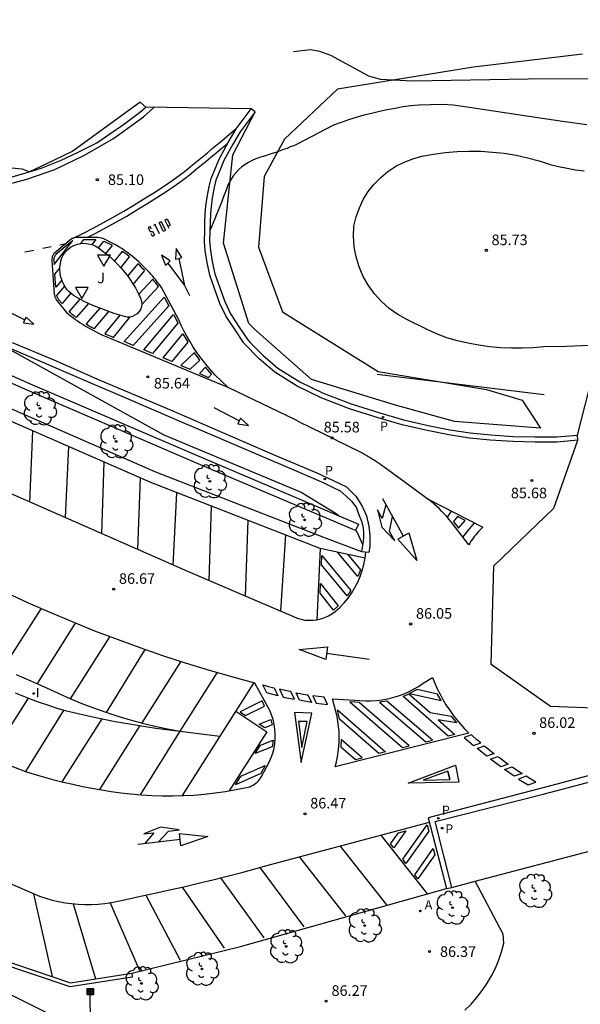
# Model space of a CAD drawing. Units: metres. Extents: x 577238 to 587538, y 4792104 to 4797688.
# Drawn here: x 583880 to 583920, y 4793243 to 4793313 of the extents above; entities that cross this region are included whole.
import ezdxf

# ---------------------------------------------------------------- set-up
doc = ezdxf.new("R2010")
doc.units = ezdxf.units.M
doc.header["$MEASUREMENT"] = 0
for name, color, linetype in [('020104', 34, 'Continuous'), ('020204', 9, 'Continuous'), ('020308', 9, 'Continuous'), ('060108', 9, 'Continuous'), ('060113', 4, 'Continuous'), ('060130', 9, 'Continuous'), ('060134', 9, 'Continuous'), ('070104', 3, 'Continuous'), ('070105', 6, 'Continuous'), ('090216', 9, 'Continuous'), ('100107', 3, 'Continuous'), ('100113', 9, 'Continuous'), ('100202', 3, 'Continuous'), ('100301', 7, 'Continuous'), ('200205', 4, 'Continuous'), ('200305', 4, 'Continuous'), ('210203', 4, 'Continuous'), ('210205', 4, 'Continuous'), ('210303', 4, 'Continuous'), ('210305', 4, 'Continuous'), ('220104', 9, 'Continuous'), ('260101', 9, 'Continuous'), ('260205', 9, 'Continuous'), ('270204', 9, 'Continuous'), ('270304', 9, 'Continuous'), ('Ambito', 1, 'Continuous')]:
    doc.layers.add(name, color=color, linetype=linetype)
doc.layers.add('020105', color=24, linetype='Continuous', lineweight=30)
doc.styles.add('ARIAL', font='arial.ttf', dxfattribs={"height": 1})
doc.styles.add('ROMANS', font='romans__.ttf', dxfattribs={"height": 1})

# ---------------------------------------------------------------- blocks, each defined once
blk = doc.blocks.new('COTAPU')
blk.add_circle((0, 0), 0.075)
blk = doc.blocks.new('ARBOL')
blk.add_circle((0, 0), 0.0587)
for centre, radius, start, end in [((-0.564, 0.381), 0.532, 92.28, 254.58), ((-0.28, 0.855), 0.3, 359.28777, 173.60777), ((0.097, 0.97), 0.21, 23.15651, 160.46651), ((0.438, 0.881), 0.24, 301.57804, 139.32804), ((0.656, 0.288), 0.443, 319.85562, 114.76562), ((-0.091, 0.321), 0.12, 119.14, 310.56), ((0.819, -0.249), 0.383, 235.52754, 62.02753), ((-0.556, -0.339), 0.555, 142.64, 266.54), ((-0.039, -0.384), 0.21, 189.64, 323.88), ((0.299, -0.624), 0.532, 224.67, 0.24), ((-0.301, -0.676), 0.45, 213.78, 295.32)]:
    blk.add_arc(centre, radius, start, end)
blk = doc.blocks.new('POSTEH')
for points in [[(-0.23, 0.23), (0.23, 0.23), (0.23, -0.23), (-0.23, -0.23), (-0.23, 0.23)], [(-0.145, 0.145), (0.145, 0.145), (0.145, -0.145), (-0.145, -0.145), (-0.145, 0.145)], [(-0.065, 0.065), (0.065, 0.065), (0.065, -0.065), (-0.065, -0.065), (-0.065, 0.065)]]:
    blk.add_lwpolyline(points)
blk = doc.blocks.new('SETRA')
at = {"linetype": 'Continuous'}
blk.add_lwpolyline([(0.451, 0.26), (-0.45, 0.26), (-0.001, -0.52)], close=True, dxfattribs=at)
blk = doc.blocks.new('PLUVI3')
blk.add_circle((0, 0), 0.055)
blk = doc.blocks.new('REIND')
blk.add_circle((0, 0), 0.055)
blk = doc.blocks.new('ABAS')
blk.add_circle((0, 0), 0.055)
blk = doc.blocks.new('PLUVI2')
blk.add_circle((0, 0), 0.055)

msp = doc.modelspace()

# ---------------------------------------------------------------- linework, layer by layer
at = {"layer": '020104', "flags": 128}
for points, elevation in [([(583899.85, 4793310.81), (583901.08, 4793310.95), (583901.69, 4793310.83), (583902.47, 4793310.55), (583905.17, 4793309.09), (583906, 4793308.87), (583908.31, 4793308.74), (583916.47, 4793308.88), (583935.52, 4793308.91)], 84), ([(583878.85, 4793290.21), (583890.68, 4793283.68), (583900.39, 4793279.61), (583902.87, 4793278.1), (583903.116, 4793277.927)], 86), ([(583904.247, 4793276.901), (583904.36, 4793276.77), (583904.74, 4793275.91)], 86), ([(583911.99, 4793242.95), (583912.43, 4793243.38), (583912.84, 4793243.85), (583913.22, 4793244.33), (583913.56, 4793244.85), (583913.87, 4793245.38), (583914.15, 4793245.93), (583914.39, 4793246.5), (583914.59, 4793247.08), (583914.75, 4793247.68), (583914.71, 4793248.33), (583912.72, 4793252.08)], 86), ([(583862.96, 4793246.56), (583863.55, 4793246.41), (583864.33, 4793246.39), (583869.54, 4793247.38), (583870.37, 4793247.44), (583871.13, 4793247.45), (583871.95, 4793247.39), (583873.84, 4793247.02), (583882.5, 4793242.72)], 86)]:
    msp.add_lwpolyline(points, dxfattribs=dict(at, elevation=elevation))
at = {"layer": '020105', "elevation": 85, "flags": 128}
msp.add_lwpolyline([(583920.62, 4793305.63), (583918.89, 4793305.87), (583917.16, 4793306.12), (583915.44, 4793306.37), (583913.71, 4793306.63), (583911.98, 4793306.89), (583911.16, 4793307.01), (583910.39, 4793307.06), (583908.73, 4793307.03), (583908.17, 4793306.96), (583907.61, 4793306.89), (583907.05, 4793306.79), (583906.49, 4793306.69), (583905.94, 4793306.57), (583905.39, 4793306.44), (583904.84, 4793306.3), (583904.29, 4793306.14), (583903.75, 4793305.97), (583903.22, 4793305.79), (583902.69, 4793305.6), (583900.11, 4793304.25), (583899.87, 4793304.15), (583899.63, 4793304.06), (583899.4, 4793303.96), (583899.16, 4793303.87), (583898.92, 4793303.79), (583898.67, 4793303.7), (583898.43, 4793303.62), (583898.19, 4793303.54), (583897.95, 4793303.46), (583897.7, 4793303.39), (583897.46, 4793303.31), (583897.19, 4793303.22), (583896.92, 4793303.11), (583896.67, 4793302.97), (583896.43, 4793302.82), (583896.2, 4793302.65), (583895.99, 4793302.46), (583895.79, 4793302.25), (583895.61, 4793302.03), (583895.45, 4793301.79), (583895.31, 4793301.54), (583895.19, 4793301.28), (583895.08, 4793300.99), (583894.97, 4793300.71), (583894.86, 4793300.42), (583894.75, 4793300.13), (583894.63, 4793299.84), (583894.52, 4793299.55), (583894.4, 4793299.27), (583894.28, 4793298.98), (583894.16, 4793298.7), (583894.05, 4793298.41), (583893.93, 4793298.13)], dxfattribs=at)
at = {"layer": '060108'}
for points in [[(583889.06, 4793293.31, 85.44), (583889.1, 4793293.13, 85.45), (583889.12, 4793292.93, 85.47), (583889.09, 4793292.74, 85.49), (583889.02, 4793292.56, 85.51), (583888.92, 4793292.4, 85.53), (583888.79, 4793292.25, 85.54), (583888.63, 4793292.14, 85.56), (583888.46, 4793292.06, 85.58), (583888.27, 4793292.02, 85.59), (583888.08, 4793292.02, 85.6), (583887.89, 4793292.05, 85.6), (583887.56, 4793292.15, 85.64), (583887.24, 4793292.25, 85.67), (583886.91, 4793292.36, 85.7), (583886.59, 4793292.47, 85.73), (583886.28, 4793292.59, 85.76), (583885.96, 4793292.71, 85.78), (583885.65, 4793292.84, 85.8), (583885.34, 4793292.98, 85.81), (583885.03, 4793293.12, 85.83), (583884.28, 4793293.55, 85.79), (583884.11, 4793293.68, 85.79), (583883.96, 4793293.83, 85.8), (583883.82, 4793293.98, 85.8), (583883.7, 4793294.15, 85.8), (583883.59, 4793294.33, 85.81), (583883.5, 4793294.52, 85.81), (583883.43, 4793294.72, 85.81), (583883.37, 4793294.92, 85.81), (583883.34, 4793295.13, 85.81), (583883.32, 4793295.35, 85.8), (583883.32, 4793295.56, 85.79), (583883.35, 4793295.78, 85.77), (583883.39, 4793295.99, 85.76), (583883.46, 4793296.2, 85.74), (583883.55, 4793296.4, 85.71), (583883.7, 4793296.61, 85.69), (583883.88, 4793296.8, 85.66), (583884.08, 4793296.96, 85.64), (583884.31, 4793297.08, 85.61), (583884.56, 4793297.17, 85.59), (583884.81, 4793297.22, 85.57), (583885.07, 4793297.24, 85.55), (583885.33, 4793297.21, 85.53), (583885.58, 4793297.15, 85.52), (583885.82, 4793297.05, 85.51), (583886.04, 4793296.92, 85.51), (583886.39, 4793296.66, 85.49), (583886.73, 4793296.39, 85.47), (583887.05, 4793296.11, 85.46), (583887.36, 4793295.8, 85.45), (583887.66, 4793295.49, 85.44), (583887.93, 4793295.15, 85.43), (583888.19, 4793294.81, 85.43), (583888.44, 4793294.45, 85.43), (583888.66, 4793294.08, 85.43), (583888.87, 4793293.7, 85.43), (583889.06, 4793293.31, 85.44)], [(583911.07, 4793251.64, 86.08), (583912.72, 4793252.08, 86), (583930.22, 4793256.69, 85), (583955.22, 4793263.3, 82.92), (583957.33, 4793263.83, 83), (583961.38, 4793264.87, 82.62)], [(583888.4, 4793245.57, 86.83), (583896.096, 4793247.453, 86.58), (583910.7, 4793251.55, 86.08)]]:
    msp.add_polyline3d(points, dxfattribs=at)
at = {"layer": '060113'}
for points in [[(583879.35, 4793301.79, 85.91), (583880.76, 4793302.17, 85.71), (583882.06, 4793302.59, 85.54), (583883.37, 4793303.11, 85.42), (583884.61, 4793303.68, 85.33), (583885.93, 4793304.36, 85.17), (583886.85, 4793304.98, 85.05), (583887.82, 4793305.64, 84.93), (583888.96, 4793306.5, 84.75), (583889.4, 4793306.88, 84.71)], [(583897.15, 4793306.54, 84.63), (583896.09, 4793305.14, 84.7), (583895.53, 4793304.2, 84.75), (583894.93, 4793303.09, 84.8), (583894.65, 4793302.39, 84.84), (583894.37, 4793301.72, 84.86), (583894.23, 4793301.18, 84.9), (583894.11, 4793300.45, 84.94), (583894.02, 4793299.84, 84.98), (583893.97, 4793299.32, 85.02), (583893.95, 4793298.73, 85.07), (583893.93, 4793298.13, 85.12), (583893.92, 4793297.4, 85.16), (583893.97, 4793296.74, 85.19), (583894.09, 4793295.94, 85.24), (583894.29, 4793295.08, 85.3), (583894.61, 4793294.15, 85.38), (583894.99, 4793293.11, 85.46), (583895.4, 4793292.24, 85.52), (583896.02, 4793291.31, 85.53), (583896.62, 4793290.4, 85.52), (583896.8, 4793290.21, 85.52), (583897.68, 4793289.31, 85.54), (583898.75, 4793288.4, 85.58), (583900.3, 4793287.43, 85.64), (583901.95, 4793286.63, 85.68), (583903.94, 4793285.87, 85.69), (583905.97, 4793285.23, 85.79), (583907.65, 4793284.74, 85.82), (583909.39, 4793284.33, 85.82), (583910.93, 4793284.03, 85.84), (583912.36, 4793283.81, 85.85), (583913.82, 4793283.67, 85.86), (583915.41, 4793283.57, 85.82), (583916.97, 4793283.53, 85.79), (583918.5, 4793283.53, 85.77), (583919.96, 4793283.66, 85.74)], [(583878.92, 4793290.18, 85.97), (583881.82, 4793288.95, 85.92), (583884.95, 4793287.6, 85.83), (583888.37, 4793286.14, 85.77), (583891.86, 4793284.62, 85.72), (583894.68, 4793283.42, 85.71), (583897.49, 4793282.21, 85.69), (583899.76, 4793281.26, 85.69), (583901.12, 4793280.65, 85.71), (583902, 4793280.29, 85.69), (583902.58, 4793279.99, 85.7), (583903.15, 4793279.72, 85.71), (583903.56, 4793279.37, 85.72), (583903.98, 4793278.96, 85.73), (583904.32, 4793278.51, 85.76), (583904.47, 4793278.09, 85.78), (583904.68, 4793277.56, 85.8), (583904.79, 4793277.13, 85.83), (583904.81, 4793276.75, 85.85), (583904.81, 4793276.46, 85.87), (583904.78, 4793276.13, 85.89), (583904.68, 4793275.41, 85.94), (583905.19, 4793275.38, 85.92)], [(583978.63, 4793274.69, 81.62), (583977.95, 4793274.51, 81.67), (583969.97, 4793272.45, 82.17), (583959.57, 4793269.72, 82.86), (583948.39, 4793266.82, 83.66), (583940.08, 4793264.64, 84.28), (583931, 4793262.27, 84.97), (583917.7, 4793258.74, 85.91), (583909.4, 4793256.56, 86.06), (583910.7, 4793251.55, 86.08), (583911.07, 4793251.64, 86.08), (583909.89, 4793256.3, 86.07), (583917.53, 4793258.25, 85.92), (583922.38, 4793259.51, 85.6), (583927.26, 4793260.78, 85.2), (583932.18, 4793262.08, 84.88), (583935.8, 4793263.09, 84.58), (583944.93, 4793265.42, 83.94), (583954.06, 4793267.83, 83.23), (583962.65, 4793270.03, 82.61)]]:
    msp.add_polyline3d(points, dxfattribs=at)
at = {"layer": '060130'}
msp.add_polyline3d([(583835.9, 4793304.49, 90.39), (583860.74, 4793293.98, 87.91), (583872.53, 4793288.72, 87.1), (583890.09, 4793281.05, 86.35), (583901.98, 4793276.43, 86.28), (583904.68, 4793275.41, 86.03)], dxfattribs=at)
at = {"layer": '060134'}
for points in [[(583839.59, 4793313.07, 89.79), (583841.26, 4793312.3, 89.61), (583843.98, 4793311.14, 89.32), (583847.27, 4793309.74, 89.08), (583850.48, 4793308.4, 88.76), (583853.89, 4793306.89, 88.37), (583858.17, 4793305.05, 87.97), (583861.98, 4793303.38, 87.55), (583864.04, 4793302.51, 87.38), (583865.51, 4793302, 87.25), (583867.08, 4793301.54, 87.09), (583868.84, 4793301.12, 86.86), (583870.57, 4793300.82, 86.71), (583872.33, 4793300.66, 86.54), (583874.44, 4793300.62, 86.32), (583876.59, 4793300.79, 86.14), (583878.93, 4793301.24, 85.9), (583880.97, 4793301.79, 85.65), (583882.96, 4793302.46, 85.43), (583885.07, 4793303.48, 85.25), (583887.11, 4793304.65, 85.03), (583889.23, 4793306.19, 84.74), (583889.98, 4793306.86, 84.66)], [(583919.99, 4793283.3, 85.73), (583918.52, 4793283.17, 85.77), (583916.97, 4793283.17, 85.78), (583915.39, 4793283.21, 85.79), (583913.79, 4793283.31, 85.84), (583912.31, 4793283.45, 85.84), (583910.86, 4793283.67, 85.84), (583909.32, 4793283.98, 85.83), (583907.56, 4793284.39, 85.82), (583905.86, 4793284.88, 85.78), (583903.82, 4793285.53, 85.67), (583901.81, 4793286.3, 85.66), (583900.12, 4793287.12, 85.64), (583898.54, 4793288.11, 85.58), (583897.43, 4793289.05, 85.53), (583896.34, 4793290.17, 85.53), (583896.31, 4793290.21, 85.53), (583895.72, 4793291.11, 85.53), (583895.09, 4793292.06, 85.52), (583894.65, 4793292.97, 85.46), (583894.26, 4793294.03, 85.37), (583893.94, 4793294.98, 85.28), (583893.74, 4793295.87, 85.23), (583893.61, 4793296.7, 85.18), (583893.56, 4793297.39, 85.14), (583893.57, 4793298.14, 85.09), (583893.59, 4793298.75, 85.05), (583893.61, 4793299.35, 85), (583893.66, 4793299.88, 84.96), (583893.75, 4793300.51, 84.91), (583893.88, 4793301.26, 84.86), (583894.03, 4793301.83, 84.83), (583894.31, 4793302.52, 84.81), (583894.61, 4793303.25, 84.77), (583895.22, 4793304.38, 84.7), (583895.79, 4793305.34, 84.64), (583896.86, 4793306.75, 84.56)], [(583879.93, 4793290.21, 85.92), (583882.9, 4793288.98, 85.83), (583886.14, 4793287.56, 85.77), (583891.19, 4793285.43, 85.68), (583895.53, 4793283.54, 85.66), (583898.7, 4793282.16, 85.65), (583901.5, 4793280.98, 85.66), (583902.62, 4793280.48, 85.68), (583903.6, 4793279.99, 85.69), (583904.27, 4793279.34, 85.72), (583904.72, 4793278.64, 85.75), (583905.02, 4793277.94, 85.77), (583905.18, 4793277.21, 85.81), (583905.26, 4793276.55, 85.85), (583905.26, 4793276.05, 85.88), (583905.26, 4793275.75, 85.9), (583905.19, 4793275.38, 85.92)]]:
    msp.add_polyline3d(points, dxfattribs=at)
at = {"layer": '070104'}
for points in [[(583907.88, 4793291.84, 85.78), (583907.24, 4793292.2, 85.74), (583906.63, 4793292.62, 85.71), (583906.08, 4793293.11, 85.69), (583905.59, 4793293.65, 85.67), (583905.16, 4793294.25, 85.66), (583904.8, 4793294.89, 85.66), (583904.51, 4793295.57, 85.67), (583904.3, 4793296.27, 85.68), (583904.16, 4793297, 85.69), (583904.11, 4793297.73, 85.72), (583904.14, 4793298.46, 85.75), (583904.3, 4793299.11, 85.75), (583904.52, 4793299.74, 85.75), (583904.8, 4793300.34, 85.74), (583905.15, 4793300.9, 85.74), (583905.56, 4793301.43, 85.74), (583906.03, 4793301.9, 85.74), (583906.54, 4793302.33, 85.74), (583907.1, 4793302.69, 85.74), (583907.69, 4793302.99, 85.75), (583908.31, 4793303.23, 85.75), (583908.95, 4793303.4, 85.75), (583909.77, 4793303.56, 85.75), (583910.6, 4793303.67, 85.75), (583911.44, 4793303.74, 85.75), (583912.28, 4793303.77, 85.75), (583913.12, 4793303.76, 85.75), (583913.95, 4793303.7, 85.75), (583914.78, 4793303.61, 85.74), (583915.61, 4793303.47, 85.73), (583916.43, 4793303.29, 85.73), (583917.24, 4793303.08, 85.72), (583918.04, 4793302.82, 85.71), (583918.63, 4793302.67, 85.75), (583919.23, 4793302.55, 85.77), (583919.83, 4793302.44, 85.78), (583920.43, 4793302.36, 85.78)], [(583920.81, 4793290, 85.53), (583919.2, 4793289.94, 85.59), (583917.58, 4793289.91, 85.64), (583916.82, 4793289.84, 85.69), (583916.05, 4793289.81, 85.73), (583915.28, 4793289.81, 85.76), (583914.51, 4793289.85, 85.78), (583913.74, 4793289.92, 85.79), (583912.97, 4793290.02, 85.79), (583912.21, 4793290.16, 85.78), (583911.46, 4793290.33, 85.76), (583910.72, 4793290.54, 85.73), (583909.99, 4793290.84, 85.69), (583909.31, 4793291.13, 85.64), (583907.88, 4793291.84, 85.78)]]:
    msp.add_polyline3d(points, dxfattribs=at)
at = {"layer": '070105'}
msp.add_polyline3d([(583869.31, 4793248.75, 86.41), (583870.96, 4793249.32, 86.51), (583884.07, 4793244.89, 86.82), (583888.4, 4793245.57, 86.83), (583888.44, 4793245.28, 86.83), (583884.05, 4793244.59, 86.82), (583870.96, 4793249, 86.51), (583869.41, 4793248.46, 86.41)], close=True, dxfattribs=at)
at = {"layer": '100107'}
msp.add_polyline3d([(583839.33, 4793305.31, 89.72), (583842.38, 4793304.11, 89.3), (583851.35, 4793300.36, 88.57), (583861.11, 4793296.06, 87.57), (583870.33, 4793292.11, 86.89), (583874.62, 4793290.21, 86.57), (583881.21, 4793287.3, 86.14), (583893.48, 4793282.02, 85.91), (583904.45, 4793277.36, 85.83), (583904.25, 4793276.9, 85.87), (583893.28, 4793281.56, 85.97), (583881.01, 4793286.84, 86.2), (583873.39, 4793290.21, 86.7), (583870.13, 4793291.65, 86.94), (583860.92, 4793295.6, 87.61), (583851.15, 4793299.9, 88.6), (583842.19, 4793303.65, 89.35), (583839.14, 4793304.85, 89.8)], dxfattribs=at)
at = {"layer": '100113'}
msp.add_polyline3d([(583917.604, 4793286.51, 85.766), (583905.771, 4793287.954, 85.874)], dxfattribs=at)
at = {"layer": '220104'}
msp.add_polyline3d([(583885.95, 4793193.96, 77.11), (583885.47, 4793244.26, 86.6)], dxfattribs=at)
at = {"layer": '260101'}
for points in [[(583884.2, 4793297.58, 85.57), (583884.94, 4793297.94, 85.45), (583885.67, 4793298.32, 85.34), (583886.4, 4793298.71, 85.24), (583887.13, 4793299.11, 85.15), (583887.85, 4793299.52, 85.06), (583888.56, 4793299.94, 84.97), (583889.26, 4793300.38, 84.89), (583889.96, 4793300.82, 84.82), (583890.65, 4793301.27, 84.75), (583891.34, 4793301.74, 84.69), (583892.02, 4793302.22, 84.64), (583892.37, 4793302.5, 84.61), (583892.71, 4793302.79, 84.58), (583893.06, 4793303.07, 84.56), (583893.41, 4793303.36, 84.53), (583893.76, 4793303.65, 84.51), (583894.11, 4793303.94, 84.48), (583894.45, 4793304.23, 84.46), (583894.8, 4793304.52, 84.44), (583895.14, 4793304.81, 84.42), (583895.49, 4793305.1, 84.4), (583895.83, 4793305.39, 84.38)], [(583885.24, 4793297.65, 85.43), (583885.86, 4793297.96, 85.34), (583886.59, 4793298.36, 85.24), (583887.32, 4793298.76, 85.15), (583888.05, 4793299.17, 85.06), (583888.77, 4793299.6, 84.97), (583889.48, 4793300.04, 84.89), (583890.18, 4793300.48, 84.82), (583890.88, 4793300.94, 84.75), (583891.57, 4793301.41, 84.69), (583892.26, 4793301.9, 84.64), (583892.62, 4793302.19, 84.61), (583892.97, 4793302.48, 84.58), (583893.32, 4793302.76, 84.56), (583893.67, 4793303.05, 84.53), (583894.01, 4793303.34, 84.51), (583894.36, 4793303.63, 84.48), (583894.71, 4793303.92, 84.46), (583895.06, 4793304.21, 84.44), (583895.19, 4793304.32, 84.43)], [(583904.93, 4793274.95, 86.03), (583901.74, 4793275.64, 86.28), (583889.76, 4793280.3, 86.35), (583872.2, 4793287.97, 87.1), (583860.41, 4793293.22, 87.91), (583835.59, 4793303.73, 90.39)], [(583891.06, 4793298.28, 85.14), (583890.78, 4793298.86, 85.14), (583890.78, 4793298.87, 85.14), (583890.78, 4793298.88, 85.14), (583890.782, 4793298.889, 85.14), (583890.784, 4793298.899, 85.14), (583890.79, 4793298.91, 85.14), (583890.8, 4793298.92, 85.14), (583890.803, 4793298.924, 85.14), (583890.81, 4793298.93, 85.14), (583890.87, 4793298.95, 85.14), (583890.88, 4793298.95, 85.14), (583890.89, 4793298.95, 85.14), (583890.901, 4793298.948, 85.14), (583890.911, 4793298.944, 85.14), (583890.92, 4793298.94, 85.14), (583890.93, 4793298.93, 85.14), (583891.1, 4793298.57, 85.14), (583891.102, 4793298.564, 85.14), (583891.104, 4793298.555, 85.14), (583891.105, 4793298.542, 85.14), (583891.105, 4793298.531, 85.14), (583891.1, 4793298.52, 85.14), (583891.096, 4793298.516, 85.14), (583891.09, 4793298.51, 85.14), (583890.97, 4793298.46, 85.14)], [(583889.79, 4793298.27, 85.14), (583889.75, 4793298.38, 85.14), (583889.746, 4793298.387, 85.14), (583889.74, 4793298.393, 85.14), (583889.73, 4793298.4, 85.14), (583889.72, 4793298.4, 85.14), (583889.71, 4793298.4, 85.14), (583889.7, 4793298.4, 85.14), (583889.69, 4793298.4, 85.14), (583889.651, 4793298.385, 85.14), (583889.62, 4793298.37, 85.14), (583889.61, 4793298.36, 85.14), (583889.6, 4793298.35, 85.14), (583889.6, 4793298.34, 85.14), (583889.6, 4793298.33, 85.14), (583889.6, 4793298.32, 85.14), (583889.6, 4793298.31, 85.14), (583889.6, 4793298.3, 85.14), (583889.69, 4793298.11, 85.14), (583889.7, 4793298.1, 85.14), (583889.711, 4793298.086, 85.14), (583889.73, 4793298.08, 85.14), (583889.74, 4793298.08, 85.14), (583889.75, 4793298.08, 85.14), (583889.86, 4793298.07, 85.14), (583889.87, 4793298.07, 85.14), (583889.88, 4793298.06, 85.14), (583889.89, 4793298.05, 85.14), (583889.9, 4793298.04, 85.14), (583889.91, 4793298.02, 85.14), (583890, 4793297.84, 85.14), (583890, 4793297.83, 85.14), (583890, 4793297.82, 85.14), (583890, 4793297.81, 85.14), (583890, 4793297.8, 85.14), (583889.995, 4793297.792, 85.14), (583889.99, 4793297.787, 85.14), (583889.98, 4793297.78, 85.14), (583889.92, 4793297.75, 85.14), (583889.91, 4793297.75, 85.14), (583889.9, 4793297.75, 85.14), (583889.89, 4793297.75, 85.14), (583889.88, 4793297.75, 85.14), (583889.868, 4793297.754, 85.14), (583889.86, 4793297.76, 85.14), (583889.855, 4793297.765, 85.14), (583889.85, 4793297.77, 85.14), (583889.79, 4793297.91, 85.14)], [(583889.97, 4793298.53, 85.14), (583890.11, 4793298.6, 85.14)], [(583890.04, 4793298.56, 85.14), (583890.34, 4793297.94, 85.14)], [(583884.78, 4793297.65, 85.57), (583884.44, 4793297.65, 85.57), (583884.41, 4793297.65, 85.57), (583884.38, 4793297.64, 85.57), (583884.35, 4793297.63, 85.57), (583884.32, 4793297.62, 85.57), (583884.29, 4793297.61, 85.57), (583884.26, 4793297.6, 85.57), (583884.23, 4793297.59, 85.57), (583884.2, 4793297.58, 85.57), (583884.17, 4793297.57, 85.57), (583884.14, 4793297.55, 85.57), (583884.12, 4793297.54, 85.57), (583882.93, 4793296.55, 85.73), (583882.9, 4793296.51, 85.73), (583882.87, 4793296.47, 85.73), (583882.84, 4793296.43, 85.73), (583882.82, 4793296.38, 85.73), (583882.8, 4793296.34, 85.73), (583882.78, 4793296.29, 85.73), (583882.77, 4793296.24, 85.73), (583882.76, 4793296.19, 85.73), (583882.75, 4793296.15, 85.73), (583882.74, 4793296.1, 85.73), (583882.74, 4793296.05, 85.73), (583882.92, 4793293.62, 85.73), (583882.93, 4793293.58, 85.73), (583882.95, 4793293.54, 85.73), (583882.96, 4793293.5, 85.73), (583882.97, 4793293.46, 85.73), (583882.99, 4793293.41, 85.73), (583883, 4793293.37, 85.73), (583883.02, 4793293.33, 85.73), (583883.04, 4793293.29, 85.73), (583883.06, 4793293.26, 85.73), (583883.08, 4793293.22, 85.73), (583883.11, 4793293.18, 85.73), (583883.79, 4793292.35, 85.73), (583883.88, 4793292.27, 85.73), (583883.96, 4793292.2, 85.73), (583884.05, 4793292.13, 85.73), (583884.13, 4793292.06, 85.73), (583884.22, 4793292, 85.73), (583884.3, 4793291.93, 85.73), (583884.39, 4793291.86, 85.73), (583884.48, 4793291.8, 85.73), (583884.57, 4793291.74, 85.74), (583884.66, 4793291.67, 85.74), (583884.75, 4793291.61, 85.74), (583884.97, 4793291.48, 85.72), (583885.18, 4793291.35, 85.71), (583885.4, 4793291.23, 85.7), (583885.62, 4793291.11, 85.69), (583885.84, 4793290.99, 85.68), (583886.06, 4793290.88, 85.67), (583886.29, 4793290.77, 85.67), (583886.52, 4793290.67, 85.66), (583886.75, 4793290.57, 85.65), (583886.98, 4793290.48, 85.65), (583887.21, 4793290.39, 85.64), (583892.8, 4793288.05, 85.53), (583895.21, 4793287.05, 85.51), (583894.31, 4793287.91, 85.52), (583894.02, 4793288.23, 85.53), (583893.75, 4793288.56, 85.55), (583893.48, 4793288.89, 85.55), (583893.22, 4793289.23, 85.55), (583892.97, 4793289.58, 85.54), (583892.74, 4793289.94, 85.53), (583892.51, 4793290.3, 85.51), (583892.3, 4793290.67, 85.49), (583892.1, 4793291.05, 85.45), (583891.9, 4793291.43, 85.42), (583891.73, 4793291.82, 85.37), (583890.51, 4793294.11, 85.32), (583890.42, 4793294.24, 85.32), (583890.32, 4793294.38, 85.32), (583890.21, 4793294.52, 85.32), (583890.11, 4793294.65, 85.32), (583890, 4793294.78, 85.32), (583889.89, 4793294.92, 85.33), (583889.78, 4793295.04, 85.33), (583889.67, 4793295.17, 85.34), (583889.55, 4793295.29, 85.36), (583889.43, 4793295.41, 85.37), (583889.31, 4793295.53, 85.39), (583889.13, 4793295.72, 85.37), (583888.94, 4793295.9, 85.37), (583888.74, 4793296.07, 85.36), (583888.55, 4793296.24, 85.36), (583888.34, 4793296.4, 85.36), (583888.13, 4793296.56, 85.36), (583887.92, 4793296.71, 85.36), (583887.71, 4793296.86, 85.37), (583887.49, 4793297, 85.39), (583887.26, 4793297.13, 85.4), (583887.03, 4793297.25, 85.42), (583886.44, 4793297.56, 85.4), (583886.29, 4793297.61, 85.4), (583886.01, 4793297.66, 85.39), (583884.78, 4793297.65, 85.57)], [(583882.11, 4793296.9, 85.64), (583882.71, 4793297.02, 85.6)], [(583883.31, 4793297.14, 85.56), (583883.65, 4793297.21, 85.53)], [(583884.79, 4793297.22, 85.64), (583885.02, 4793297.5, 85.54), (583885.86, 4793297.51, 85.41), (583885.58, 4793297.15, 85.51)], [(583886.04, 4793296.92, 85.51), (583886.43, 4793297.4, 85.4), (583886.96, 4793297.12, 85.42), (583887.02, 4793297.09, 85.42), (583886.56, 4793296.53, 85.52)], [(583891.73, 4793296.17, 85.14), (583891.95, 4793296.24, 85.14), (583891.55, 4793296.86, 85.14), (583891.51, 4793296.11, 85.14), (583891.73, 4793296.17, 85.14), (583892.15, 4793294.24, 85.14)], [(583880.83, 4793296.63, 85.72), (583881.47, 4793296.76, 85.68)], [(583887.63, 4793295.51, 85.44), (583888.25, 4793296.28, 85.36), (583888.25, 4793296.29, 85.36), (583888.05, 4793296.44, 85.36), (583887.84, 4793296.59, 85.36), (583887.73, 4793296.66, 85.37), (583887.18, 4793295.99, 85.45)], [(583890.96, 4793295.84, 85.14), (583891.13, 4793295.99, 85.14), (583890.51, 4793296.39, 85.14), (583890.79, 4793295.69, 85.14), (583890.96, 4793295.84, 85.14), (583892.15, 4793294.24, 85.14)], [(583883.46, 4793294.63, 85.79), (583883.03, 4793294.13, 85.73), (583882.96, 4793295.06, 85.73), (583883.32, 4793295.48, 85.79)], [(583889.3, 4793295.33, 85.37), (583889.2, 4793295.43, 85.39), (583889.02, 4793295.61, 85.37), (583888.84, 4793295.79, 85.37), (583888.11, 4793294.92, 85.43)], [(583888.51, 4793294.33, 85.43), (583889.33, 4793295.31, 85.37)], [(583884.09, 4793293.71, 85.8), (583883.47, 4793292.98, 85.73), (583883.23, 4793293.27, 85.73), (583883.21, 4793293.29, 85.73), (583883.19, 4793293.33, 85.73), (583883.18, 4793293.36, 85.73), (583883.16, 4793293.4, 85.73), (583883.14, 4793293.43, 85.73), (583883.13, 4793293.47, 85.73), (583883.11, 4793293.51, 85.73), (583883.1, 4793293.54, 85.73), (583883.1, 4793293.55, 85.73), (583883.66, 4793294.21, 85.8)], [(583889.11, 4793292.9, 85.43), (583890.29, 4793294.17, 85.32), (583890.2, 4793294.29, 85.32), (583890.1, 4793294.43, 85.32), (583889.99, 4793294.56, 85.32), (583889.89, 4793294.69, 85.32), (583888.9, 4793293.63, 85.43)], [(583892.15, 4793294.24, 85.14), (583892.5, 4793293.55, 85.14)], [(583880.82, 4793291.81, 85.88), (583880.73, 4793291.6, 85.88), (583881.48, 4793291.51, 85.88), (583880.92, 4793292.01, 85.88), (583880.82, 4793291.81, 85.88), (583879.05, 4793292.7, 85.89)], [(583885.35, 4793292.98, 85.81), (583884.48, 4793291.98, 85.73), (583884.39, 4793292.05, 85.73), (583884.31, 4793292.11, 85.73), (583884.22, 4793292.18, 85.73), (583884.14, 4793292.25, 85.73), (583884.06, 4793292.32, 85.73), (583883.98, 4793292.39, 85.73), (583884.75, 4793293.28, 85.81)], [(583886.14, 4793292.64, 85.77), (583885.18, 4793291.53, 85.72), (583885.26, 4793291.48, 85.71), (583885.47, 4793291.36, 85.7), (583885.69, 4793291.24, 85.69), (583885.76, 4793291.2, 85.69), (583886.79, 4793292.4, 85.77)], [(583887.56, 4793292.15, 85.64), (583886.49, 4793290.85, 85.66), (583886.58, 4793290.81, 85.66), (583886.81, 4793290.71, 85.65), (583887.04, 4793290.62, 85.65), (583887.12, 4793290.58, 85.65), (583888.3, 4793292.03, 85.64)], [(583895.21, 4793287.05, 85.51), (583899.98, 4793284.76, 85.55), (583900.41, 4793284.54, 85.56), (583900.85, 4793284.32, 85.56), (583901.28, 4793284.11, 85.57), (583901.72, 4793283.89, 85.57), (583902.15, 4793283.67, 85.57), (583902.59, 4793283.46, 85.58), (583903.02, 4793283.24, 85.58), (583903.46, 4793283.02, 85.59), (583903.89, 4793282.8, 85.59), (583904.33, 4793282.59, 85.59), (583904.76, 4793282.37, 85.6), (583904.9, 4793282.29, 85.6), (583905.04, 4793282.21, 85.6), (583905.19, 4793282.13, 85.6), (583905.33, 4793282.05, 85.6), (583905.46, 4793281.96, 85.6), (583905.6, 4793281.88, 85.6), (583905.74, 4793281.79, 85.61), (583905.87, 4793281.7, 85.61), (583906.01, 4793281.61, 85.61), (583906.14, 4793281.52, 85.61), (583906.28, 4793281.42, 85.61), (583908.38, 4793279.89, 85.67), (583909.4, 4793279.12, 85.77)], [(583896.02, 4793284.66, 85.53), (583895.92, 4793284.45, 85.53), (583896.66, 4793284.35, 85.53), (583896.11, 4793284.86, 85.53), (583896.02, 4793284.66, 85.53), (583894.25, 4793285.58, 85.53)], [(583881.18, 4793278.92, 86.78), (583881.4, 4793283.95, 86.71)], [(583883.93, 4793282.85, 86.6), (583883.69, 4793277.82, 86.74)], [(583875.05, 4793281.62, 86.9), (583892.35, 4793274.02, 86.57), (583897.31, 4793271.9, 86.48), (583899.86, 4793270.81, 86.43), (583900.12, 4793270.7, 86.41), (583900.39, 4793270.62, 86.39), (583900.67, 4793270.57, 86.36), (583900.96, 4793270.55, 86.34), (583901.24, 4793270.55, 86.33), (583901.52, 4793270.59, 86.31), (583901.8, 4793270.65, 86.3), (583902.07, 4793270.74, 86.29), (583902.33, 4793270.86, 86.29), (583902.57, 4793271, 86.29), (583902.8, 4793271.17, 86.29), (583903.13, 4793271.46, 86.25), (583903.44, 4793271.78, 86.22), (583903.72, 4793272.12, 86.18), (583903.98, 4793272.49, 86.16), (583904.21, 4793272.86, 86.13), (583904.41, 4793273.26, 86.1), (583904.58, 4793273.66, 86.08), (583904.73, 4793274.08, 86.06), (583904.84, 4793274.51, 86.05), (583904.93, 4793274.95, 86.03), (583904.98, 4793275.39, 86.02)], [(583886.28, 4793276.68, 86.69), (583886.45, 4793281.75, 86.49)], [(583889.01, 4793280.63, 86.39), (583888.81, 4793275.57, 86.64)], [(583891.34, 4793274.46, 86.59), (583891.6, 4793279.58, 86.36)], [(583906.4, 4793278.73, 85.76), (583906.14, 4793277.75, 85.78), (583905.81, 4793278.36, 85.78), (583906.1, 4793277.14, 85.78), (583907.03, 4793276.17, 85.77), (583906.66, 4793276.83, 85.77), (583906.87, 4793277.89, 85.76)], [(583907.64, 4793276.51, 85.76), (583906.17, 4793279.16, 85.77)], [(583894.02, 4793278.64, 86.38), (583893.87, 4793273.37, 86.55)], [(583910.75, 4793277.84, 85.84), (583911.04, 4793278.28, 85.8)], [(583896.46, 4793272.26, 86.5), (583896.65, 4793277.62, 86.39)], [(583911.84, 4793276.44, 85.94), (583912.67, 4793277.45, 85.83)], [(583898.96, 4793271.2, 86.45), (583899.31, 4793276.59, 86.4)], [(583901.74, 4793275.64, 86.28), (583901.52, 4793270.59, 86.31)], [(583903.69, 4793275.22, 86.13), (583904.59, 4793274.13, 86.06), (583904.41, 4793273.64, 86.06), (583902.98, 4793275.37, 86.13)], [(583901.87, 4793275.14, 86.28), (583903.91, 4793272.67, 86.15), (583903.65, 4793272.28, 86.15), (583901.84, 4793274.47, 86.28), (583901.87, 4793275.14, 86.28)], [(583901.78, 4793273.15, 86.3), (583903.02, 4793271.57, 86.25), (583902.69, 4793271.27, 86.25), (583901.75, 4793272.46, 86.3), (583901.78, 4793273.15, 86.3)], [(583876.5, 4793261.55, 86.85), (583880.89, 4793259.84, 86.68), (583881.56, 4793259.64, 86.65), (583882.22, 4793259.44, 86.62), (583882.89, 4793259.26, 86.59), (583883.56, 4793259.09, 86.58), (583884.23, 4793258.94, 86.57), (583884.91, 4793258.79, 86.56), (583885.59, 4793258.66, 86.57), (583886.27, 4793258.54, 86.58), (583886.95, 4793258.43, 86.6), (583887.64, 4793258.34, 86.62), (583888.32, 4793258.26, 86.65), (583889.07, 4793258.19, 86.67), (583889.82, 4793258.15, 86.69), (583890.57, 4793258.12, 86.7), (583891.31, 4793258.12, 86.71), (583892.06, 4793258.14, 86.71), (583892.81, 4793258.18, 86.71), (583893.56, 4793258.25, 86.7), (583894.3, 4793258.33, 86.69), (583895.04, 4793258.44, 86.67), (583895.78, 4793258.56, 86.65), (583896.52, 4793258.71, 86.62), (583896.64, 4793258.74, 86.63), (583896.76, 4793258.77, 86.63), (583896.88, 4793258.82, 86.63), (583896.99, 4793258.88, 86.64), (583897.09, 4793258.94, 86.64), (583897.2, 4793259.01, 86.64), (583897.29, 4793259.1, 86.64), (583897.38, 4793259.18, 86.64), (583897.46, 4793259.28, 86.64), (583897.53, 4793259.38, 86.64), (583897.59, 4793259.49, 86.64), (583898.14, 4793260.51, 86.66), (583898.28, 4793260.83, 86.63), (583898.39, 4793261.15, 86.6), (583898.48, 4793261.49, 86.57), (583898.54, 4793261.82, 86.55), (583898.57, 4793262.17, 86.54), (583898.57, 4793262.51, 86.52), (583898.54, 4793262.85, 86.51), (583898.49, 4793263.19, 86.51), (583898.41, 4793263.53, 86.51), (583898.3, 4793263.86, 86.51), (583898.17, 4793264.17, 86.52), (583897.12, 4793266.09, 86.41), (583895.48, 4793266.54, 86.44), (583893.84, 4793267.01, 86.48), (583892.22, 4793267.51, 86.52), (583890.6, 4793268.04, 86.56), (583888.99, 4793268.6, 86.6), (583887.39, 4793269.18, 86.64), (583885.8, 4793269.79, 86.69), (583884.21, 4793270.43, 86.73), (583882.64, 4793271.09, 86.78), (583881.09, 4793271.77, 86.83), (583879.54, 4793272.49, 86.89)], [(583879.27, 4793267.11, 86.65), (583881.99, 4793271.37, 86.8)], [(583884.4, 4793270.35, 86.73), (583881.702, 4793266.063, 86.63)], [(583884.07, 4793265, 86.62), (583886.85, 4793269.39, 86.66)], [(583889.33, 4793268.48, 86.59), (583886.6, 4793264.03, 86.63)], [(583889.14, 4793263.28, 86.67), (583891.88, 4793267.62, 86.53)], [(583902.2, 4793268.22, 86.36), (583905.21, 4793267.8, 86.37)], [(583880.22, 4793266.7, 86.64), (583881.3, 4793266.24, 86.63), (583882.37, 4793265.77, 86.63), (583883.19, 4793265.39, 86.62), (583884.02, 4793265.02, 86.62), (583884.86, 4793264.67, 86.62), (583885.7, 4793264.35, 86.62), (583886.56, 4793264.05, 86.63), (583887.42, 4793263.77, 86.64), (583888.29, 4793263.51, 86.65), (583889.16, 4793263.27, 86.67), (583890.04, 4793263.06, 86.69), (583890.93, 4793262.87, 86.71), (583891.82, 4793262.7, 86.73), (583894.65, 4793262.34, 86.55)], [(583894.43, 4793266.84, 86.47), (583891.82, 4793262.7, 86.73), (583889, 4793258.2, 86.67)], [(583902.62, 4793264.99, 86.32), (583904.95, 4793264.85, 86.32), (583905.34, 4793264.85, 86.32), (583905.74, 4793264.87, 86.32), (583906.13, 4793264.92, 86.32), (583906.52, 4793264.99, 86.32), (583906.9, 4793265.08, 86.32), (583907.28, 4793265.2, 86.32), (583907.65, 4793265.33, 86.32), (583908.01, 4793265.49, 86.32), (583908.36, 4793265.67, 86.32), (583908.7, 4793265.87, 86.31), (583909.03, 4793266.09, 86.31), (583909.69, 4793266.49, 86.32), (583909.86, 4793266.09, 86.33), (583910.03, 4793265.7, 86.34), (583910.23, 4793265.32, 86.34), (583910.43, 4793264.94, 86.34), (583910.65, 4793264.57, 86.34), (583910.89, 4793264.21, 86.33), (583911.14, 4793263.86, 86.32), (583911.4, 4793263.52, 86.31), (583911.68, 4793263.19, 86.3), (583911.97, 4793262.87, 86.29), (583912.27, 4793262.57, 86.27), (583902.8, 4793260.18, 86.5), (583902.89, 4793260.53, 86.53), (583902.97, 4793260.88, 86.55), (583903.02, 4793261.23, 86.56), (583903.06, 4793261.59, 86.57), (583903.08, 4793261.95, 86.56), (583903.09, 4793262.31, 86.54), (583903.08, 4793262.67, 86.51), (583903.05, 4793263.03, 86.48), (583903, 4793263.39, 86.43), (583902.94, 4793263.74, 86.38), (583902.85, 4793264.09, 86.32), (583902.62, 4793264.99, 86.32)], [(583891.99, 4793258.14, 86.71), (583897.04, 4793266.11, 86.41)], [(583881.06, 4793265.04, 86.62), (583878.37, 4793260.83, 86.78)], [(583880.16, 4793265.41, 86.6), (583880.74, 4793265.17, 86.61), (583881.32, 4793264.94, 86.62), (583881.91, 4793264.73, 86.63), (583882.5, 4793264.53, 86.63), (583883.1, 4793264.34, 86.64), (583883.7, 4793264.17, 86.64), (583884.31, 4793264.01, 86.63), (583884.92, 4793263.87, 86.63), (583885.53, 4793263.74, 86.62), (583886.1, 4793263.62, 86.63), (583886.67, 4793263.5, 86.63), (583887.24, 4793263.39, 86.64), (583887.81, 4793263.29, 86.65), (583888.38, 4793263.19, 86.65), (583888.95, 4793263.1, 86.66), (583889.52, 4793263.01, 86.68), (583890.1, 4793262.92, 86.69), (583890.67, 4793262.84, 86.7), (583891.24, 4793262.77, 86.72), (583891.82, 4793262.7, 86.73)], [(583883.6, 4793264.2, 86.64), (583880.89, 4793259.84, 86.68)], [(583895.77, 4793264.11, 86.49), (583897.96, 4793262.66, 86.53), (583895.31, 4793258.48, 86.67)], [(583883.48, 4793259.11, 86.58), (583886.31, 4793263.58, 86.63)], [(583900.22, 4793263.4, 86.48), (583900.82, 4793263.39, 86.49), (583900.22, 4793263.4, 86.46), (583900.44, 4793261.55, 86.44), (583900.82, 4793263.39, 86.48)], [(583886.15, 4793258.56, 86.58), (583889.01, 4793263.09, 86.67)], [(583910.78, 4793259.86, 86.21), (583910.92, 4793259.27, 86.22), (583910.78, 4793259.86, 86.19), (583909.04, 4793259.23, 86.17), (583910.92, 4793259.27, 86.21)], [(583874.98, 4793253.99, 86.66), (583881.88, 4793251.02, 86.78), (583882.32, 4793250.87, 86.77), (583882.77, 4793250.74, 86.77), (583883.23, 4793250.64, 86.77), (583883.69, 4793250.55, 86.77), (583884.15, 4793250.49, 86.76), (583884.62, 4793250.45, 86.76), (583885.09, 4793250.43, 86.76), (583885.56, 4793250.44, 86.76), (583886.03, 4793250.46, 86.76), (583886.49, 4793250.51, 86.76), (583886.96, 4793250.58, 86.76), (583887.99, 4793250.79, 86.73), (583889.02, 4793251.01, 86.7), (583890.05, 4793251.23, 86.67), (583891.08, 4793251.46, 86.64), (583892.1, 4793251.69, 86.61), (583893.13, 4793251.94, 86.58), (583894.15, 4793252.18, 86.56), (583895.17, 4793252.44, 86.53), (583896.19, 4793252.7, 86.5), (583897.21, 4793252.97, 86.47), (583898.22, 4793253.25, 86.45), (583909.48, 4793256.25, 86.14)], [(583890.28, 4793254.84, 86.63), (583891.01, 4793255.63, 86.64), (583891.77, 4793255.71, 86.64), (583890.43, 4793255.9, 86.65), (583889.26, 4793255.44, 86.65), (583889.96, 4793255.51, 86.65), (583889.33, 4793254.74, 86.63)], [(583909.43, 4793255.62, 86.07), (583907.81, 4793253.34, 86.23), (583907.59, 4793253.63, 86.23), (583909.32, 4793256.06, 86.07), (583909.43, 4793255.62, 86.07)], [(583891.85, 4793255.02, 86.63), (583888.83, 4793254.68, 86.64)], [(583906.05, 4793255.34, 86.23), (583909.32, 4793251.18, 86.23)], [(583907.81, 4793255.65, 86.19), (583906.96, 4793254.43, 86.23), (583906.73, 4793254.72, 86.23), (583907.28, 4793255.51, 86.19), (583907.81, 4793255.65, 86.19)], [(583903.17, 4793254.57, 86.31), (583906.45, 4793250.41, 86.31)], [(583909.87, 4793253.95, 86.07), (583908.67, 4793252.25, 86.23), (583908.44, 4793252.54, 86.23), (583909.75, 4793254.39, 86.07), (583909.87, 4793253.95, 86.07)], [(583900.27, 4793253.79, 86.39), (583903.55, 4793249.63, 86.39)], [(583897.48, 4793253.05, 86.47), (583900.58, 4793248.84, 86.47)], [(583894.69, 4793252.32, 86.54), (583897.76, 4793248.08, 86.54)], [(583891.97, 4793251.66, 86.62), (583894.94, 4793247.33, 86.62)], [(583882.8, 4793245.32, 86.79), (583881.48, 4793251.19, 86.77)], [(583889.4, 4793251.09, 86.69), (583891.84, 4793246.49, 86.69)], [(583884.25, 4793250.48, 86.76), (583885.84, 4793245.17, 86.83)], [(583888.97, 4793245.73, 86.83), (583886.87, 4793250.57, 86.76)]]:
    msp.add_polyline3d(points, dxfattribs=at)
for points in [[(583890.611, 4793298.139, 85.14), (583890.36, 4793298.66, 85.14), (583890.36, 4793298.67, 85.14), (583890.36, 4793298.68, 85.14), (583890.36, 4793298.69, 85.14), (583890.36, 4793298.7, 85.14), (583890.36, 4793298.71, 85.14), (583890.37, 4793298.72, 85.14), (583890.38, 4793298.73, 85.14), (583890.411, 4793298.747, 85.14), (583890.45, 4793298.76, 85.14), (583890.46, 4793298.76, 85.14), (583890.47, 4793298.76, 85.14), (583890.48, 4793298.76, 85.14), (583890.491, 4793298.757, 85.14), (583890.503, 4793298.749, 85.14), (583890.51, 4793298.74, 85.14), (583890.76, 4793298.2, 85.14), (583890.765, 4793298.188, 85.14), (583890.767, 4793298.179, 85.14), (583890.766, 4793298.171, 85.14), (583890.763, 4793298.158, 85.14), (583890.76, 4793298.15, 85.14), (583890.75, 4793298.14, 85.14), (583890.74, 4793298.13, 85.14), (583890.68, 4793298.11, 85.14), (583890.67, 4793298.11, 85.14), (583890.66, 4793298.11, 85.14), (583890.65, 4793298.11, 85.14), (583890.64, 4793298.11, 85.14), (583890.63, 4793298.11, 85.14), (583890.622, 4793298.119, 85.14)], [(583884.24, 4793297.43, 85.57), (583884.21, 4793297.42, 85.57), (583884.2, 4793297.41, 85.57), (583883.04, 4793296.44, 85.73), (583883.02, 4793296.42, 85.73), (583882.99, 4793296.39, 85.73), (583882.97, 4793296.35, 85.73), (583882.95, 4793296.32, 85.73), (583882.94, 4793296.28, 85.73), (583882.92, 4793296.24, 85.73), (583882.91, 4793296.2, 85.73), (583882.9, 4793296.16, 85.73), (583882.9, 4793296.12, 85.73), (583882.89, 4793296.09, 85.73), (583882.89, 4793296.05, 85.73), (583882.91, 4793295.74, 85.73)], [(583890.7, 4793293.43, 85.34), (583891.02, 4793292.82, 85.35), (583888.5, 4793290.01, 85.64), (583887.86, 4793290.28, 85.63)], [(583891.35, 4793292.21, 85.36), (583891.59, 4793291.75, 85.37), (583891.67, 4793291.58, 85.39), (583889.88, 4793289.43, 85.63), (583889.26, 4793289.69, 85.6)], [(583892.03, 4793290.84, 85.47), (583892.17, 4793290.6, 85.49), (583892.38, 4793290.23, 85.51), (583891.25, 4793288.86, 85.62), (583890.62, 4793289.12, 85.58)], [(583892.84, 4793289.5, 85.54), (583891.88, 4793288.59, 85.55), (583892.54, 4793288.32, 85.56), (583893.23, 4793288.97, 85.55), (583893.1, 4793289.14, 85.55), (583892.85, 4793289.49, 85.54)], [(583893.63, 4793288.46, 85.55), (583893.21, 4793288.03, 85.53), (583893.84, 4793287.75, 85.52), (583894.05, 4793287.97, 85.53), (583893.91, 4793288.13, 85.53)], [(583909.4, 4793279.12, 85.77), (583913.26, 4793277.14, 85.84), (583913.16, 4793277.04, 85.86), (583913.06, 4793276.93, 85.87), (583912.96, 4793276.83, 85.88), (583912.86, 4793276.72, 85.9), (583912.77, 4793276.61, 85.91), (583912.67, 4793276.5, 85.92), (583912.59, 4793276.38, 85.93), (583912.5, 4793276.26, 85.93), (583912.42, 4793276.14, 85.94), (583912.34, 4793276.02, 85.94), (583912.26, 4793275.9, 85.95), (583911.32, 4793277.12, 85.93), (583911.17, 4793277.32, 85.9), (583911.01, 4793277.52, 85.87), (583910.85, 4793277.72, 85.85), (583910.69, 4793277.91, 85.83), (583910.52, 4793278.09, 85.81), (583910.34, 4793278.28, 85.8), (583910.16, 4793278.46, 85.79), (583909.98, 4793278.63, 85.78), (583909.79, 4793278.8, 85.77), (583909.6, 4793278.96, 85.77)], [(583911.47, 4793277.89, 85.81), (583911.18, 4793277.55, 85.88), (583911.29, 4793277.41, 85.9), (583911.44, 4793277.21, 85.93), (583911.55, 4793277.06, 85.93), (583912.01, 4793277.61, 85.82)], [(583908.02, 4793276.73, 85.76), (583908.58, 4793274.79, 85.76), (583907.24, 4793276.3, 85.76)], [(583902.26, 4793268.66, 86.36), (583902.14, 4793267.78, 86.36), (583900.25, 4793268.49, 86.36)], [(583897.69, 4793265.98, 86.4), (583898.08, 4793265.87, 86.39), (583898.47, 4793265.77, 86.39), (583898.49, 4793265.77, 86.38), (583898.75, 4793265.21, 86.37), (583897.96, 4793265.41, 86.39)], [(583898.86, 4793265.68, 86.38), (583899.13, 4793265.11, 86.37), (583899.93, 4793264.96, 86.35), (583899.67, 4793265.5, 86.36), (583899.64, 4793265.5, 86.37), (583899.25, 4793265.59, 86.37)], [(583908.61, 4793265.65, 86.32), (583908.07, 4793265.36, 86.32), (583910.3, 4793264.87, 86.34), (583910.05, 4793265.33, 86.34)], [(583897.63, 4793264.84, 86.48), (583896.08, 4793264.08, 86.49), (583896.47, 4793263.82, 86.49), (583897.81, 4793264.48, 86.48)], [(583900.04, 4793265.42, 86.36), (583900.43, 4793265.35, 86.35), (583900.83, 4793265.28, 86.35), (583900.87, 4793265.27, 86.34), (583901.12, 4793264.74, 86.33), (583900.29, 4793264.89, 86.35)], [(583901.23, 4793265.21, 86.34), (583901.47, 4793264.69, 86.33), (583902.27, 4793264.58, 86.32), (583902.02, 4793265.1, 86.33), (583901.62, 4793265.15, 86.33)], [(583903.85, 4793264.77, 86.32), (583907.57, 4793261.54, 86.37), (583908.05, 4793261.66, 86.37), (583904.51, 4793264.73, 86.32)], [(583906.46, 4793264.83, 86.32), (583905.94, 4793264.75, 86.32), (583909.23, 4793261.95, 86.33), (583909.7, 4793262.07, 86.33)], [(583908.03, 4793265.34, 86.32), (583909.53, 4793264.01, 86.29), (583911.03, 4793263.76, 86.31), (583911.4, 4793263.29, 86.31), (583910.1, 4793263.51, 86.3), (583911.28, 4793262.47, 86.29), (583910.81, 4793262.35, 86.29), (583907.62, 4793265.16, 86.32)], [(583902.98, 4793264.21, 86.32), (583906.36, 4793261.23, 86.42), (583905.89, 4793261.11, 86.42), (583903.12, 4793263.55, 86.32)], [(583898.25, 4793263.53, 86.51), (583898.35, 4793263.14, 86.51), (583897.82, 4793262.93, 86.51), (583897.42, 4793263.2, 86.51)], [(583899.93, 4793264.01, 86.47), (583900.4, 4793260.47, 86.44), (583901.16, 4793263.98, 86.5)], [(583898.41, 4793262.06, 86.54), (583898.35, 4793261.6, 86.54), (583897.15, 4793261.11, 86.56), (583897.52, 4793261.7, 86.56)], [(583903.24, 4793262.11, 86.55), (583903.21, 4793261.59, 86.55), (583904.24, 4793260.69, 86.46), (583904.71, 4793260.81, 86.46)], [(583912.45, 4793262.43, 86.27), (583911.95, 4793262.25, 86.27), (583912.6, 4793261.69, 86.27), (583913.11, 4793261.87, 86.27), (583912.84, 4793262.09, 86.27)], [(583913.36, 4793261.67, 86.27), (583913.64, 4793261.44, 86.27), (583914.05, 4793261.12, 86.27), (583914.06, 4793261.11, 86.27), (583913.54, 4793260.93, 86.27), (583912.85, 4793261.48, 86.27)], [(583914.33, 4793260.91, 86.27), (583914.46, 4793260.81, 86.27), (583914.87, 4793260.51, 86.27), (583915.06, 4793260.37, 86.27), (583914.53, 4793260.18, 86.27), (583913.8, 4793260.72, 86.27)], [(583897.84, 4793260.28, 86.66), (583897.54, 4793259.7, 86.66), (583895.74, 4793258.89, 86.63), (583896.13, 4793259.51, 86.63)], [(583911.32, 4793260.29, 86.2), (583911.57, 4793259.08, 86.23), (583907.98, 4793259.01, 86.17)], [(583915.34, 4793260.18, 86.27), (583915.72, 4793259.92, 86.27), (583916.04, 4793259.7, 86.27), (583915.49, 4793259.51, 86.27), (583914.8, 4793259.98, 86.27)], [(583916.34, 4793259.51, 86.27), (583915.79, 4793259.31, 86.27), (583916.46, 4793258.89, 86.27), (583917.02, 4793259.09, 86.27), (583916.58, 4793259.36, 86.27)], [(583891.79, 4793255.46, 86.63), (583893.79, 4793255.24, 86.63), (583891.89, 4793254.58, 86.63)]]:
    msp.add_polyline3d(points, close=True, dxfattribs=at)
at = {"layer": 'Ambito'}
for points in [[(583920.31, 4793310.63), (583912.6, 4793309.71), (583902.98, 4793308.14), (583899.23, 4793304.6), (583897.78, 4793301.96), (583897.39, 4793296.96), (583899.08, 4793292.39), (583905.85, 4793288.16), (583913.52, 4793286.88), (583916.05, 4793286.14), (583917.34, 4793284.16), (583911.25, 4793284.63), (583907.09, 4793285.79), (583901.13, 4793287.59), (583897.1, 4793291.15), (583896.7, 4793291.57), (583894.9, 4793297.25), (583895.57, 4793303.5), (583897.15, 4793306.54), (583896.86, 4793306.75), (583889.41, 4793306.88), (583888.99, 4793307.23), (583884.24, 4793303.77), (583882.28, 4793302.82), (583881.16, 4793302.3), (583880.64, 4793302.48), (583879.89, 4793302.56)], [(583921.75, 4793264.31), (583918.06, 4793264.44), (583913.85, 4793267.42), (583914.04, 4793274.4), (583918.29, 4793278.48), (583919.99, 4793283.3), (583919.96, 4793283.66), (583920.78, 4793286.88)]]:
    msp.add_lwpolyline(points, dxfattribs=at)

# ---------------------------------------------------------------- block references
at = {"layer": '020204', "rotation": 359.99}
for p in [(583885.97, 4793301.74, 85.1), (583916.73, 4793280.45, 85.68), (583909.48, 4793247.1, 86.37)]:
    msp.add_blockref('COTAPU', p, dxfattribs=at)
at = {"layer": '020204'}
for p in [(583913.51, 4793296.74, 85.73), (583889.54, 4793287.79, 85.64), (583902.59, 4793283.46, 85.58), (583887.13, 4793272.75, 86.67), (583908.15, 4793270.29, 86.05), (583916.88, 4793262.55, 86.02), (583900.67, 4793256.85, 86.47), (583902.17, 4793243.59, 86.27)]:
    msp.add_blockref('COTAPU', p, dxfattribs=at)
at = {"layer": '090216', "rotation": 359.99}
msp.add_blockref('POSTEH', (583885.47, 4793244.26, 86.6), dxfattribs=at)
at = {"layer": '100202'}
for p in [(583881.9, 4793285.55, 86.48), (583887.3, 4793283.21, 86.3), (583893.93, 4793280.39, 86.14), (583900.65, 4793277.66, 86.09)]:
    msp.add_blockref('ARBOL', p, dxfattribs=at)
at = {"layer": '100202', "rotation": 359.99}
for p in [(583916.95, 4793251.39, 85.9), (583911.11, 4793250.21, 86.39), (583904.9, 4793248.94, 86.61), (583899.34, 4793247.46, 86.76), (583893.38, 4793245.87, 86.8), (583889.09, 4793244.84, 86.68)]:
    msp.add_blockref('ARBOL', p, dxfattribs=at)
at = {"layer": '200205'}
msp.add_blockref('ABAS', (583908.839, 4793249.97, 86.546), dxfattribs=at)
at = {"layer": '210203'}
for p in [(583906.189, 4793284.927, 85.65), (583902.075, 4793280.551, 85.503), (583910.383, 4793255.832, 86.333)]:
    msp.add_blockref('PLUVI2', p, dxfattribs=at)
at = {"layer": '210205'}
msp.add_blockref('PLUVI3', (583910.11, 4793256.53, 86.07), dxfattribs=at)
at = {"layer": '260205'}
for p in [(583886.44, 4793296.13, 85.56), (583884.87, 4793293.84, 85.85)]:
    msp.add_blockref('SETRA', p, dxfattribs=at)
at = {"layer": '270204'}
msp.add_blockref('REIND', (583881.46, 4793265.37, 86.59), dxfattribs=at)

# ---------------------------------------------------------------- texts
at = {"layer": '020308', "style": 'ARIAL'}
for s, p in [('85.10', (583886.72, 4793301.37)), ('85.68', (583915.249, 4793279.189)), ('86.37', (583910.23, 4793246.72))]:
    msp.add_text(s, height=0.75, rotation=359.99, dxfattribs=at).set_placement(p)
for s, p in [('85.73', (583913.88, 4793297.11)), ('85.64', (583889.97, 4793286.96)), ('85.58', (583901.995, 4793283.851)), ('86.67', (583887.5, 4793273.13)), ('86.05', (583908.53, 4793270.66)), ('86.02', (583917.25, 4793262.93)), ('86.47', (583901.04, 4793257.23)), ('86.27', (583902.55, 4793243.96))]:
    msp.add_text(s, height=0.75, dxfattribs=at).set_placement(p)
at = {"layer": '100301', "style": 'ARIAL'}
msp.add_text('J', height=0.75, dxfattribs=at).set_placement((583885.96, 4793294.41))
at = {"layer": '200305', "style": 'ROMANS'}
msp.add_text('A', height=0.65, dxfattribs=at).set_placement((583909.146, 4793250.082))
at = {"layer": '210303', "style": 'ROMANS'}
for p in [(583905.984, 4793283.959), (583902.088, 4793280.828), (583910.601, 4793255.457)]:
    msp.add_text('P', height=0.65, dxfattribs=at).set_placement(p)
at = {"layer": '210305', "style": 'ROMANS'}
msp.add_text('P', height=0.65, dxfattribs=at).set_placement((583910.36, 4793256.78))
at = {"layer": '270304', "style": 'ROMANS'}
msp.add_text('I', height=0.65, dxfattribs=at).set_placement((583881.619, 4793265.097))

doc.saveas('drawing.dxf')
